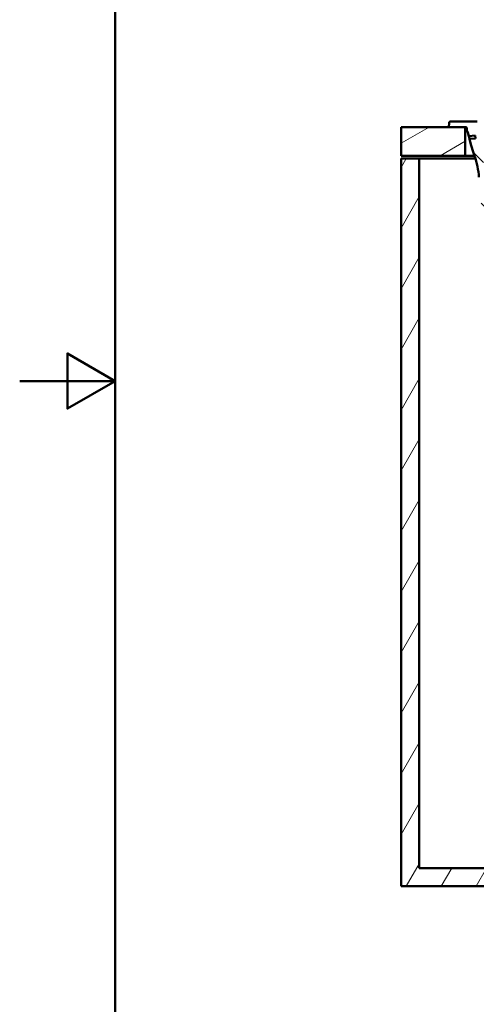
# Paper-space layout 'DS_2' of a CAD drawing. Units: millimetres. Extents: x 0 to 2100, y 0 to 2970.
# Drawn here: x 0 to 479, y 832 to 1863 of the extents above; entities that cross this region are included whole.
import ezdxf

# ---------------------------------------------------------------- set-up
doc = ezdxf.new("R2010")
doc.units = ezdxf.units.MM
doc.header["$LTSCALE"] = 10
for name, color, linetype, lineweight in [('Hatch', 7, 'Continuous', 9), ('Sketch Geometry(ISO)', 7, 'Continuous', 50), ('Visible Edges(ISO)', 7, 'Continuous', 50)]:
    doc.layers.add(name, color=color, linetype=linetype, lineweight=lineweight)

# ---------------------------------------------------------------- blocks, each defined once
blk = doc.blocks.new('Borders Default Border')
at = {"layer": 'Sketch Geometry(ISO)', "flags": 128}
for points in [[(10, 10), (10, 287), (200, 287), (200, 10), (10, 10)], [(0, 148.5), (10, 148.5), (5, 151.39), (5, 145.61), (10, 148.5)]]:
    blk.add_lwpolyline(points, dxfattribs=at)

psp = doc.layouts.new('DS_2')

# ---------------------------------------------------------------- hatches: boundary and pattern name
at = {"layer": 'Hatch'}
h = psp.add_hatch(dxfattribs=at)
h.set_pattern_fill('ANSI31', color=256, scale=254, angle=90, style=0)
h.set_pattern_definition([(135, (0, 0), (-22.45064, -22.45064), [])])
edge = h.paths.add_edge_path()
edge.add_line((639.93, 1540.89), (655.26, 1540.89))
edge.add_line((655.26, 1540.89), (655.12, 1542.83))
edge.add_ellipse((654.82, 1541.67), major_axis=(1.2, -0.04), ratio=1, start_angle=77.607, end_angle=90)
edge.add_line((654.86, 1542.87), (642.9, 1543.28))
edge.add_ellipse((642.91, 1543.38), major_axis=(-0.0999, 0.0035), ratio=1, start_angle=0, end_angle=90, ccw=False)
edge.add_line((642.81, 1543.39), (642.82, 1543.79))
edge.add_ellipse((642.92, 1543.78), major_axis=(0.0035, 0.0999), ratio=1, start_angle=2, end_angle=90, ccw=False)
edge.add_line((642.92, 1543.88), (655.05, 1543.88))
edge.add_line((655.05, 1543.88), (654.98, 1544.89))
edge.add_ellipse((653.98, 1544.82), major_axis=(-0.07, 0.998), ratio=1, start_angle=270, end_angle=341)
edge.add_line((654.24, 1545.79), (642.77, 1548.86))
edge.add_ellipse((643.03, 1549.83), major_axis=(-0.966, 0.259), ratio=1, start_angle=54.5, end_angle=90, ccw=False)
edge.add_line((642.26, 1549.19), (640.59, 1551.21))
edge.add_ellipse((641.37, 1551.84), major_axis=(-0.636, 0.772), ratio=1, start_angle=54.5, end_angle=90, ccw=False)
edge.add_line((640.37, 1551.77), (640.22, 1553.87))
edge.add_ellipse((636.73, 1553.63), major_axis=(-0.24, 3.49), ratio=1, start_angle=270, end_angle=353)
edge.add_line((636.91, 1557.12), (512.3, 1563.65))
edge.add_spline(control_points=[(512.3, 1563.65), (510.67, 1563.74), (509.06, 1564.09), (506.02, 1565.3), (504.61, 1566.15), (501.88, 1568.47), (500.65, 1570.01), (498.86, 1573.49), (498.31, 1575.38), (498.14, 1577.33)], knot_values=[-2.152597, -2.152597, -2.152597, -2.152597, -1.6622652, -1.6622652, -1.1719334, -1.1719334, -0.5859667, -0.5859667, 0, 0, 0, 0], degree=3, periodic=0)
edge.add_line((498.14, 1577.33), (482.67, 1754.22))
edge.add_ellipse((479.68, 1753.96), major_axis=(-0.26, 2.99), ratio=1, start_angle=270, end_angle=355)
edge.add_line((479.68, 1756.96), (451.74, 1756.96))
edge.add_ellipse((451.74, 1755.46), major_axis=(-1.5, 0), ratio=1, start_angle=270, end_angle=356)
edge.add_line((450.25, 1755.57), (449.93, 1750.96))
edge.add_line((449.93, 1750.96), (466.93, 1750.96))
edge.add_line((466.93, 1750.96), (467.85, 1750.96))
edge.add_ellipse((467.85, 1749.96), major_axis=(1, 0), ratio=1, start_angle=0, end_angle=90, ccw=False)
edge.add_line((468.85, 1749.96), (468.85, 1747.15))
edge.add_ellipse((465, 1743.96), major_axis=(3.19, -3.85), ratio=1, start_angle=65.33126, end_angle=90, ccw=False)
edge.add_line((469.83, 1745.25), (470.85, 1741.46))
edge.add_line((470.85, 1741.46), (477.52, 1742.04))
edge.add_line((477.52, 1742.04), (477.78, 1739.06))
edge.add_line((477.78, 1739.06), (471.63, 1738.52))
edge.add_line((471.63, 1738.52), (473.52, 1731.47))
edge.add_ellipse((492.84, 1736.64), major_axis=(5.18, -19.32), ratio=1, start_angle=270, end_angle=273)
edge.add_line((473.82, 1730.46), (477.01, 1720.66))
edge.add_ellipse((381.9, 1689.76), major_axis=(30.9, -95.11), ratio=1, start_angle=77, end_angle=90, ccw=False)
edge.add_line((481.52, 1698.47), (492.13, 1577.25))
edge.add_spline(control_points=[(492.13, 1577.25), (492.36, 1574.53), (493.04, 1571.88), (495.23, 1566.89), (496.73, 1564.59), (500.76, 1560.17), (503.4, 1558.22), (509.28, 1555.44), (512.47, 1554.63), (515.72, 1554.46)], knot_values=[-3.5876616, -3.5876616, -3.5876616, -3.5876616, -2.770442, -2.770442, -1.9532224, -1.9532224, -0.9766112, -0.9766112, 0, 0, 0, 0], degree=3, periodic=0)
edge.add_line((515.72, 1554.46), (623.19, 1548.83))
edge.add_ellipse((622.67, 1538.84), major_axis=(9.99, -0.52), ratio=1, start_angle=40.55808, end_angle=90, ccw=False)
edge.add_ellipse((638.52, 1551.03), major_axis=(6.1, -7.93), ratio=1, start_angle=270, end_angle=307.44192)
edge.add_line((635.93, 1541.38), (639.43, 1540.44))
edge.add_ellipse((639.93, 1540.39), major_axis=(0.05, 0.497), ratio=1, start_angle=5.78868, end_angle=90, ccw=False)
h = psp.add_hatch(dxfattribs=at)
h.set_pattern_fill('ANSI31', color=256, scale=254, angle=165, style=0)
h.set_pattern_definition([(210, (0, 0), (15.875, -27.4963), [])])
h.paths.add_polyline_path([(399.93, 1750.96), (399.93, 1720.96), (466.93, 1720.96), (466.93, 1750.96), (449.93, 1750.96)])
h = psp.add_hatch(dxfattribs=at)
h.set_pattern_fill('ANSI31', color=256, scale=254, angle=15, style=0)
h.set_pattern_definition([(60, (0, 0), (-27.4963, 15.875), [])])
h.paths.add_polyline_path([(566.93, 850.96), (566.93, 955.96), (906.93, 955.96), (906.93, 850.96), (925.93, 850.96), (925.93, 955.96), (956.93, 955.96), (956.93, 974.96), (418.93, 974.96), (418.93, 1717.96), (399.93, 1717.96), (399.93, 955.96), (547.93, 955.96), (547.93, 850.96)])

# ---------------------------------------------------------------- linework, layer by layer
at = {"layer": 'Visible Edges(ISO)'}
for p, q in [((450.25, 1755.57), (449.93, 1750.96)), ((479.68, 1756.96), (451.74, 1756.96)), ((399.93, 1750.96), (399.93, 1720.96)), ((466.93, 1750.96), (399.93, 1750.96)), ((449.93, 1750.96), (467.85, 1750.96)), ((466.93, 1720.96), (466.93, 1750.96)), ((468.85, 1749.96), (468.85, 1747.15)), ((469.83, 1745.25), (470.85, 1741.46)), ((470.85, 1741.46), (477.52, 1742.04)), ((471.63, 1738.52), (470.85, 1741.46)), ((477.78, 1739.06), (471.63, 1738.52)), ((471.63, 1738.52), (473.52, 1731.47)), ((477.52, 1742.04), (477.78, 1739.06)), ((473.82, 1730.46), (477.01, 1720.66)), ((399.93, 1720.96), (466.93, 1720.96)), ((418.93, 1717.96), (399.93, 1717.96)), ((399.93, 1717.96), (399.93, 955.96)), ((418.93, 974.96), (418.93, 1717.96)), ((418.93, 1717.96), (477.84, 1717.96)), ((476.91, 1720.96), (466.93, 1720.96)), ((956.93, 974.96), (418.93, 974.96)), ((399.93, 955.96), (547.93, 955.96))]:
    psp.add_line(p, q, dxfattribs=at)
for centre, radius, start, end in [((451.74, 1755.46), 1.5, 90, 176), ((467.85, 1749.96), 1, 0, 90), ((465, 1743.96), 5, 15, 39.66874), ((492.84, 1736.64), 20, 195, 198), ((381.9, 1689.76), 100, 5, 18)]:
    psp.add_arc(centre, radius, start, end, dxfattribs=at)

# ---------------------------------------------------------------- block references
at = {"xscale": 10, "yscale": 10, "zscale": 10}
psp.add_blockref('Borders Default Border', (0, 0), dxfattribs=at)

doc.saveas('drawing.dxf')
